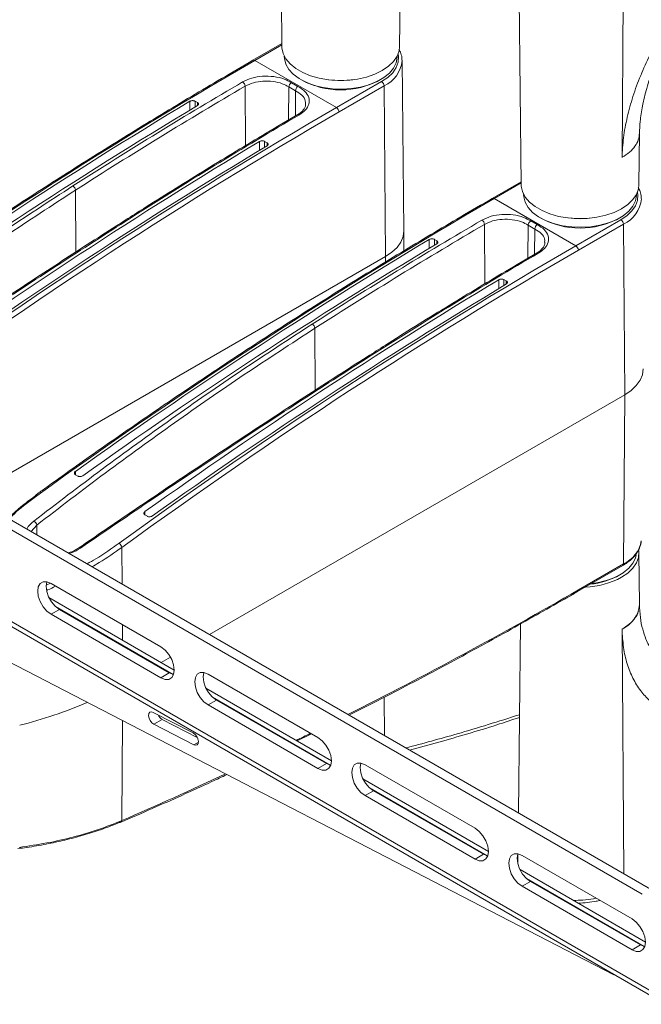
# Model space of a CAD drawing. Units: inches. Extents: x 1 to 164, y 0 to 102.
# Drawn here: x 134 to 139, y 74 to 83 of the extents above; entities that cross this region are included whole.
import ezdxf

# ---------------------------------------------------------------- set-up
doc = ezdxf.new("R2010")
doc.units = ezdxf.units.IN
doc.header["$MEASUREMENT"] = 0

msp = doc.modelspace()

# ---------------------------------------------------------------- linework, layer by layer
at = {"color": 7, "linetype": 'Continuous', "lineweight": 15}
for p, q in [((116.7181, 87.9025), (139.1688, 74.942)), ((116.7921, 87.9452), (139.2427, 74.9847)), ((135.9455, 85.2086), (135.975, 82.4515)), ((138.0668, 83.984), (138.0963, 81.2269)), ((137.0182, 82.4515), (137.0231, 82.9088)), ((135.9747, 82.4791), (135.719, 82.3315)), ((135.9966, 82.3676), (135.9966, 82.3641)), ((136.9966, 82.3641), (136.9966, 82.3676)), ((137.0404, 82.3319), (137.0405, 82.328)), ((137.0566, 80.8223), (137.0405, 82.328)), ((135.2264, 81.9562), (135.2053, 81.9683)), ((136.1155, 81.8502), (136.1151, 81.8499)), ((139.1395, 81.2269), (139.1444, 81.6842)), ((135.8223, 81.6121), (135.8433, 81.6)), ((138.096, 81.2545), (137.8403, 81.1069)), ((138.1179, 81.143), (138.1179, 81.1395)), ((139.1179, 81.1395), (139.1179, 81.143)), ((134.61, 80.9291), (134.6092, 80.9285)), ((137.0547, 80.6422), (137.0566, 80.8183)), ((137.3477, 80.7315), (137.3267, 80.7437)), ((138.2368, 80.6255), (138.2364, 80.6253)), ((133.2114, 78.4666), (136.8926, 80.5917)), ((137.9436, 80.3875), (137.9646, 80.3754)), ((136.7313, 79.7045), (136.7305, 79.7039)), ((129.6116, 79.601), (139.3734, 73.9656)), ((135.3327, 77.242), (139.0139, 79.3671)), ((134.1657, 78.6467), (134.1447, 78.6588)), ((133.7869, 78.4739), (133.7874, 78.4742)), ((134.7616, 78.3027), (134.7827, 78.2905)), ((131.4876, 78.0682), (138.9188, 74.228)), ((139.1444, 77.5072), (139.1395, 77.9645)), ((138.5965, 77.6232), (138.996, 77.8539)), ((133.9288, 77.6955), (134.9031, 77.133)), ((135.0216, 76.9281), (133.9101, 77.5698)), ((134.9031, 76.8595), (133.9288, 77.422)), ((134.9771, 76.9022), (134.0028, 77.4647)), ((138.0896, 77.3358), (138.0717, 75.6608)), ((134.9053, 76.9952), (134.9879, 77.0429)), ((135.3207, 76.892), (136.2951, 76.3295)), ((136.4135, 76.1245), (135.302, 76.7662)), ((136.2951, 76.0559), (135.3207, 76.6184)), ((136.3691, 76.0986), (135.3947, 76.6611)), ((134.8354, 76.5528), (135.1885, 76.3704)), ((135.1931, 76.2658), (134.84, 76.4482)), ((135.2253, 76.3301), (134.914, 76.4909)), ((136.1105, 76.2995), (136.2385, 76.3622)), ((136.7127, 76.0884), (137.687, 75.5259)), ((137.8055, 75.321), (136.694, 75.9627)), ((137.761, 75.2951), (136.7866, 75.8576)), ((137.687, 75.2524), (136.7127, 75.8149)), ((134.5471, 75.5787), (134.5452, 75.578)), ((138.0678, 75.2993), (138.0669, 75.2098)), ((138.1046, 75.2849), (139.079, 74.7224)), ((139.1974, 74.5174), (138.0859, 75.1591)), ((139.1529, 74.4915), (138.1786, 75.054)), ((139.079, 74.4488), (138.1046, 75.0113))]:
    msp.add_line(p, q, dxfattribs=at)
at = {"color": 8, "linetype": 'Continuous', "lineweight": 15}
for p, q in [((139.0077, 83.7798), (138.9902, 81.4711)), ((135.9748, 82.4686), (135.7346, 82.3299)), ((135.7346, 82.3299), (136.4596, 81.9114)), ((136.0603, 82.1318), (136.1164, 82.0994)), ((136.4596, 81.9114), (136.8591, 82.142)), ((135.6495, 82.1015), (135.6535, 81.575)), ((136.0367, 82.0947), (136.0344, 81.8023)), ((136.0959, 82.0605), (136.0367, 82.0947)), ((136.0959, 82.0605), (136.0943, 81.8377)), ((136.8812, 82.104), (136.4817, 81.8734)), ((136.8812, 82.104), (136.8926, 80.5917)), ((135.1601, 81.8898), (135.1601, 81.9678)), ((135.2053, 81.9683), (135.2053, 81.917)), ((135.2264, 81.9296), (135.2264, 81.9562)), ((135.777, 81.5336), (135.777, 81.6117)), ((135.8223, 81.6121), (135.8223, 81.5608)), ((135.8433, 81.5734), (135.8433, 81.6)), ((138.0961, 81.244), (137.8559, 81.1053)), ((134.1459, 81.1806), (134.15, 80.6327)), ((137.8559, 81.1053), (138.5809, 80.6868)), ((138.1816, 80.9072), (138.2377, 80.8748)), ((138.5809, 80.6868), (138.9804, 80.9174)), ((137.7709, 80.8769), (137.7748, 80.3504)), ((138.158, 80.8701), (138.1557, 80.5777)), ((138.2172, 80.8359), (138.158, 80.8701)), ((138.2172, 80.8359), (138.2156, 80.6131)), ((139.0025, 80.8794), (138.603, 80.6487)), ((139.0025, 80.8794), (139.0139, 79.3671)), ((137.2814, 80.6652), (137.2814, 80.7432)), ((137.3267, 80.7437), (137.3267, 80.6923)), ((137.3477, 80.7049), (137.3477, 80.7315)), ((136.8926, 80.5917), (136.8922, 80.5426)), ((137.8983, 80.309), (137.8983, 80.3871)), ((137.9436, 80.3875), (137.9436, 80.3362)), ((137.9646, 80.3488), (137.9646, 80.3754)), ((136.2672, 79.956), (136.2713, 79.4081)), ((129.5837, 79.6626), (139.3455, 74.0272)), ((139.0139, 79.3671), (139.0025, 77.8679)), ((134.1447, 78.688), (134.1447, 78.6588)), ((134.7616, 78.3319), (134.7616, 78.3027)), ((133.8019, 78.2115), (133.7518, 78.1546)), ((133.8019, 78.2115), (133.8025, 78.1253)), ((134.5568, 78.0149), (134.5593, 77.6885)), ((138.603, 77.6373), (139.0025, 77.8679)), ((133.8856, 77.6793), (133.9232, 77.6976)), ((133.9678, 77.4909), (135.012, 76.8881)), ((133.9288, 77.422), (134.0028, 77.4647)), ((134.562, 77.33), (134.563, 77.1928)), ((138.9906, 77.2906), (138.9902, 77.2904)), ((138.9902, 77.2904), (139.0065, 75.1211)), ((134.9031, 76.8595), (134.9771, 76.9022)), ((135.3207, 76.6184), (135.3947, 76.6611)), ((135.3598, 76.6874), (136.404, 76.0846)), ((136.8826, 76.6866), (136.8852, 76.3457)), ((134.5635, 76.4787), (134.5568, 75.5944)), ((134.84, 76.4482), (134.914, 76.4909)), ((135.1931, 76.2658), (135.2349, 76.2899)), ((136.2951, 76.0559), (136.3691, 76.0986)), ((136.7127, 75.8149), (136.7866, 75.8576)), ((136.7517, 75.8838), (137.7959, 75.281)), ((137.687, 75.2524), (137.761, 75.2951)), ((138.1046, 75.0113), (138.1786, 75.054)), ((138.1437, 75.0802), (139.1878, 74.4775)), ((139.079, 74.4488), (139.1529, 74.4915))]:
    msp.add_line(p, q, dxfattribs=at)
at = {"color": 7, "linetype": 'Continuous', "lineweight": 15, "flags": 128}
for points in [[(135.975, 82.4515), (135.9754, 82.4409), (135.9861, 82.3916), (136.0107, 82.3439), (136.0485, 82.2992), (136.0986, 82.2588), (136.1595, 82.2236), (136.2296, 82.1947), (136.307, 82.1729), (136.3896, 82.1587), (136.475, 82.1525), (136.5611, 82.1546), (136.6454, 82.1648), (136.7257, 82.1829), (136.7997, 82.2083), (136.8654, 82.2405), (136.9211, 82.2784), (136.9652, 82.3211), (136.9965, 82.3675), (137.0142, 82.4161), (137.0182, 82.4515)], [(135.9966, 82.3641), (135.9976, 82.3457), (136.0102, 82.2973), (136.0367, 82.2508), (136.0765, 82.2076), (136.1284, 82.1688), (136.1908, 82.1357), (136.2621, 82.1092), (136.3401, 82.0899), (136.4226, 82.0786), (136.5072, 82.0755), (136.5915, 82.0807), (136.6731, 82.094), (136.7497, 82.1151), (136.8189, 82.1434), (136.8789, 82.178), (136.9278, 82.218), (136.9644, 82.2622), (136.9875, 82.3093), (136.9965, 82.3579), (136.9966, 82.3641)], [(138.0963, 81.2269), (138.0967, 81.2163), (138.1074, 81.167), (138.132, 81.1193), (138.1698, 81.0746), (138.2199, 81.0342), (138.2808, 80.999), (138.3509, 80.9701), (138.4283, 80.9482), (138.5109, 80.9341), (138.5964, 80.9279), (138.6824, 80.93), (138.7668, 80.9402), (138.847, 80.9582), (138.921, 80.9837), (138.9868, 81.0158), (139.0424, 81.0538), (139.0865, 81.0965), (139.1178, 81.1428), (139.1355, 81.1915), (139.1395, 81.2269)], [(138.1179, 81.1395), (138.1189, 81.1211), (138.1315, 81.0727), (138.158, 81.0262), (138.1978, 80.9829), (138.2497, 80.9442), (138.3121, 80.9111), (138.3834, 80.8845), (138.4614, 80.8653), (138.5439, 80.854), (138.6285, 80.8509), (138.7129, 80.8561), (138.7945, 80.8694), (138.871, 80.8905), (138.9402, 80.9188), (139.0002, 80.9534), (139.0492, 80.9934), (139.0857, 81.0375), (139.1088, 81.0847), (139.1178, 81.1333), (139.1179, 81.1395)], [(136.8926, 80.5917), (136.9496, 80.6303), (136.9956, 80.6735), (137.0292, 80.7204), (137.0497, 80.7697), (137.0566, 80.8203), (137.0566, 80.8223)], [(139.0139, 79.3671), (139.071, 79.4057), (139.1169, 79.4489), (139.1505, 79.4958), (139.171, 79.5451), (139.1779, 79.5957), (139.1779, 79.5977)], [(138.7163, 77.6924), (138.7945, 77.7053), (138.871, 77.7264), (138.9402, 77.7547), (139.0002, 77.7893), (139.0492, 77.8293), (139.0857, 77.8735), (139.1088, 77.9206), (139.1159, 77.9492)], [(139.138, 77.9855), (139.1391, 77.975), (139.1355, 77.9254), (139.1178, 77.8767), (139.0865, 77.8304), (139.0424, 77.7876), (138.9868, 77.7497)], [(133.9288, 77.422), (133.8922, 77.4498), (133.8592, 77.4883), (133.833, 77.5337), (133.8161, 77.5815), (133.8103, 77.6271), (133.8161, 77.666), (133.833, 77.6945), (133.8592, 77.7096), (133.8922, 77.71), (133.9288, 77.6955)], [(134.0028, 77.4647), (133.9662, 77.4925), (133.9331, 77.531), (133.9069, 77.5764), (133.8901, 77.6242), (133.8843, 77.6698), (133.8901, 77.7087), (133.8906, 77.7103)], [(134.9031, 77.133), (134.9397, 77.1052), (134.9728, 77.0667), (134.999, 77.0213), (135.0158, 76.9735), (135.0216, 76.9279), (135.0158, 76.889), (134.999, 76.8606), (134.9728, 76.8454), (134.9397, 76.8451), (134.9031, 76.8595)], [(135.0153, 76.8875), (135.0137, 76.8878), (134.9771, 76.9022)], [(135.3207, 76.6184), (135.2841, 76.6462), (135.2511, 76.6847), (135.2249, 76.7301), (135.2081, 76.778), (135.2023, 76.8236), (135.2081, 76.8625), (135.2249, 76.8909), (135.2511, 76.906), (135.2841, 76.9064), (135.3207, 76.892)], [(135.3947, 76.6611), (135.3581, 76.6889), (135.3251, 76.7274), (135.2989, 76.7728), (135.282, 76.8207), (135.2763, 76.8663), (135.282, 76.9052), (135.2826, 76.9067)], [(134.84, 76.4482), (134.823, 76.4609), (134.8082, 76.4797), (134.7978, 76.5016), (134.7936, 76.5233), (134.7961, 76.5416), (134.8049, 76.5536), (134.8187, 76.5576), (134.8354, 76.5528)], [(135.1885, 76.3704), (135.2055, 76.3577), (135.2204, 76.3389), (135.2307, 76.317), (135.2349, 76.2953), (135.2325, 76.277), (135.2236, 76.265), (135.2098, 76.261), (135.1931, 76.2658)], [(136.2951, 76.3295), (136.3317, 76.3017), (136.3647, 76.2632), (136.3909, 76.2178), (136.4077, 76.1699), (136.4135, 76.1243), (136.4077, 76.0854), (136.3909, 76.057), (136.3647, 76.0419), (136.3317, 76.0415), (136.2951, 76.0559)], [(136.4072, 76.0839), (136.4057, 76.0842), (136.3691, 76.0986)], [(136.7127, 75.8149), (136.6761, 75.8427), (136.6431, 75.8812), (136.6169, 75.9266), (136.6, 75.9744), (136.5942, 76.02), (136.6, 76.0589), (136.6169, 76.0874), (136.6431, 76.1025), (136.6761, 76.1028), (136.7127, 76.0884)], [(136.7866, 75.8576), (136.75, 75.8854), (136.717, 75.9239), (136.6908, 75.9693), (136.674, 76.0171), (136.6682, 76.0627), (136.674, 76.1016), (136.6745, 76.1031)], [(137.687, 75.5259), (137.7236, 75.4981), (137.7567, 75.4596), (137.7829, 75.4142), (137.7997, 75.3664), (137.8055, 75.3208), (137.7997, 75.2819), (137.7829, 75.2535), (137.7567, 75.2383), (137.7236, 75.238), (137.687, 75.2524)], [(137.7992, 75.2804), (137.7976, 75.2807), (137.761, 75.2951)], [(138.1046, 75.0113), (138.068, 75.0391), (138.035, 75.0776), (138.0088, 75.123), (137.992, 75.1709), (137.9862, 75.2165), (137.992, 75.2554), (138.0088, 75.2838), (138.035, 75.2989), (138.068, 75.2993), (138.1046, 75.2849)], [(138.1786, 75.054), (138.142, 75.0818), (138.109, 75.1203), (138.0828, 75.1657), (138.0659, 75.2136), (138.0601, 75.2592), (138.0659, 75.2981), (138.0665, 75.2996)], [(139.079, 74.7224), (139.1156, 74.6946), (139.1486, 74.6561), (139.1748, 74.6107), (139.1916, 74.5628), (139.1974, 74.5172), (139.1916, 74.4783), (139.1748, 74.4499), (139.1486, 74.4348), (139.1156, 74.4344), (139.079, 74.4488)], [(139.1911, 74.4768), (139.1895, 74.4771), (139.1529, 74.4915)]]:
    msp.add_lwpolyline(points, dxfattribs=at)
at = {"color": 8, "linetype": 'Continuous', "lineweight": 15, "flags": 128}
for points in [[(136.8591, 82.142), (136.9138, 82.1793), (136.9572, 82.2213), (136.9879, 82.2669), (137.0053, 82.3147), (137.0088, 82.3635), (137.0055, 82.3872)], [(138.9804, 80.9174), (139.0351, 80.9547), (139.0785, 80.9967), (139.1093, 81.0423), (139.1266, 81.0901), (139.1301, 81.1389), (139.1268, 81.1626)], [(134.19, 78.0083), (134.1859, 78.0105), (134.182, 78.0116), (134.1786, 78.0117), (134.1758, 78.0108), (134.175, 78.0104)]]:
    msp.add_lwpolyline(points, dxfattribs=at)
at = {"color": 8, "linetype": 'Continuous', "lineweight": 15}
for centre, radius, start, end in [((135.7255, 82.3175), 0.0154, 53.74128, 114.92742), ((136.767, 82.3539), 0.2748, 294.56902, 354.58534), ((135.6012, 82.0987), 0.0484, 3.31782, 57.42085), ((136.0821, 82.0919), 0.0455, 118.68964, 176.54888), ((136.8332, 82.1015), 0.0481, 2.91812, 57.37045), ((136.147, 82.0584), 0.0512, 126.76362, 177.59471), ((136.122, 81.8367), 0.0149, 52.64573, 116.09148), ((136.4337, 81.8709), 0.0481, 2.91812, 57.37045), ((138.7878, 81.822), 0.4051, 299.98281, 300.0408), ((134.0957, 81.1752), 0.0505, 6.11875, 57.77665), ((137.8468, 81.0929), 0.0154, 53.74122, 114.92766), ((138.8883, 81.1293), 0.2748, 294.569, 354.58538), ((134.6166, 80.9161), 0.0145, 51.61148, 117.13168), ((137.7226, 80.8741), 0.0484, 3.31765, 57.42095), ((138.2034, 80.8673), 0.0455, 118.68964, 176.54888), ((138.9545, 80.8769), 0.0481, 2.91815, 57.3705), ((138.2684, 80.8338), 0.0512, 126.76362, 177.59471), ((138.2433, 80.6121), 0.0149, 52.65131, 116.08572), ((138.555, 80.6463), 0.0481, 2.91815, 57.3705), ((136.217, 79.9506), 0.0505, 6.11876, 57.77657), ((136.7379, 79.6915), 0.0145, 51.60989, 117.13327), ((133.7933, 78.4606), 0.0148, 51.86617, 113.28138), ((133.7501, 78.2013), 0.0528, 11.12917, 60.44156), ((134.5033, 78.0048), 0.0544, 10.63486, 58.30128), ((138.8898, 78.1188), 0.275, 294.19155, 350.58346), ((138.987, 77.8666), 0.0156, 305.52489, 5.11612), ((138.5875, 77.6359), 0.0156, 305.50195, 5.11809), ((134.539, 75.5945), 0.0178, 297.14423, 359.4675)]:
    msp.add_arc(centre, radius, start, end, dxfattribs=at)
at = {"color": 7, "linetype": 'Continuous', "lineweight": 15}
for centre, radius, start, end in [((136.4966, 82.8019), 0.7329, 241.65344, 298.34663), ((136.4966, 83.0104), 0.8584, 262.87192, 277.12812), ((159.4815, 41.4262), 47.2774, 120.96004, 125.50594), ((159.5478, 41.3879), 47.2774, 120.96004, 125.50594), ((160.0984, 41.07), 47.2774, 120.96004, 125.50594), ((160.1647, 41.0317), 47.2774, 120.96004, 125.50594), ((138.6179, 81.5772), 0.7329, 241.65342, 298.34664), ((138.6179, 81.7857), 0.8583, 262.87164, 277.12839), ((161.6028, 40.2016), 47.2774, 120.96004, 125.50594), ((161.6691, 40.1633), 47.2774, 120.96004, 125.50594), ((162.2198, 39.8454), 47.2774, 120.96004, 125.50594), ((162.2861, 39.8071), 47.2774, 120.96004, 125.50594), ((138.636, 78.4086), 0.7465, 272.2202, 298.0252), ((138.6451, 78.3447), 0.6598, 275.5239, 299.09125), ((138.8819, 77.5307), 0.2635, 294.34729, 354.88054), ((132.7033, 80.2287), 3.9071, 284.03671, 293.31938), ((134.9614, 76.5712), 0.0932, 205.37835, 239.42267)]:
    msp.add_arc(centre, radius, start, end, dxfattribs=at)
at = {"color": 8, "linetype": 'Continuous', "lineweight": 15}
for centre, major_axis, ratio, start_param, end_param in [((135.4539, 45.3327), (23.0472, 39.2416), 0.572326, 0.789603, 0.915833), ((136.1258, 44.9448), (22.4517, 39.5853), 0.582394, 0.787651, 0.834448), ((136.1479, 44.9323), (22.4361, 39.5582), 0.582397, 0.787647, 0.834445), ((136.7402, 44.5901), (22.4517, 39.5853), 0.582394, 0.780879, 0.90711), ((136.7623, 44.5776), (22.4361, 39.5582), 0.582397, 0.780876, 0.907107), ((136.0684, 44.978), (23.0472, 39.2416), 0.572326, 0.796374, 0.843172), ((137.5753, 44.1081), (23.0472, 39.2416), 0.572326, 0.789603, 0.915833), ((138.2471, 43.7202), (22.4517, 39.5853), 0.582394, 0.787651, 0.834448), ((138.2692, 43.7077), (22.4361, 39.5582), 0.582397, 0.787647, 0.834445), ((138.8615, 43.3655), (22.4517, 39.5853), 0.582394, 0.780879, 0.90711), ((138.8836, 43.353), (22.4361, 39.5582), 0.582397, 0.780876, 0.907107), ((138.1897, 43.7534), (23.0472, 39.2416), 0.572326, 0.796374, 0.843172), ((138.8836, 114.6091), (23.0315, 39.2145), 0.572322, 3.867638, 3.931198), ((138.8836, 114.6091), (23.0315, 39.2145), 0.572322, 3.853298, 3.85729), ((138.8836, 114.6091), (23.0315, 39.2145), 0.572322, 3.804967, 3.833775)]:
    msp.add_ellipse(centre, major_axis=major_axis, ratio=ratio, start_param=start_param, end_param=end_param, dxfattribs=at)
for points, knots in [([(138.9906, 81.4713), (138.9934, 81.5287), (138.9992, 81.6432), (139.0335, 81.8255), (139.0847, 82.0109), (139.1524, 82.1954), (139.2344, 82.3776), (139.3173, 82.5329), (139.3961, 82.6637), (139.467, 82.7713), (139.5522, 82.8904), (139.6539, 83.0193), (139.7697, 83.1509), (139.8887, 83.2732), (140.0051, 83.3822), (140.1235, 83.4841), (140.2371, 83.5748), (140.3536, 83.6625), (140.4299, 83.7169), (140.4702, 83.7457)], [0, 0, 0, 0, 0.068954, 0.137701, 0.205484, 0.274098, 0.34049, 0.407671, 0.450409, 0.493453, 0.537005, 0.598301, 0.660904, 0.718822, 0.778853, 0.833247, 0.891262, 0.9425, 1, 1, 1, 1]), ([(135.6273, 82.1395), (135.6532, 82.1519), (135.7049, 82.1768), (135.8038, 82.1924), (135.9043, 82.1892), (135.995, 82.1683), (136.0396, 82.1434), (136.0603, 82.1318)], [0, 0, 0, 0, 0.205793, 0.411557, 0.617278, 0.822961, 1, 1, 1, 1]), ([(136.0367, 82.0947), (136.0182, 82.105), (135.9783, 82.1273), (135.8973, 82.146), (135.8074, 82.1489), (135.7189, 82.1349), (135.6727, 82.1126), (135.6495, 82.1015)], [0, 0, 0, 0, 0.1770962, 0.3828267, 0.5885517, 0.7942761, 1, 1, 1, 1]), ([(136.183, 81.9436), (136.1837, 81.9533), (136.1855, 81.9801), (136.1567, 82.0228), (136.1161, 82.048), (136.0959, 82.0605)], [0, 0, 0, 0, 0.218531, 0.609265, 1, 1, 1, 1]), ([(136.1164, 82.0994), (136.1393, 82.0854), (136.1853, 82.0572), (136.2186, 82.0013), (136.2197, 81.9431), (136.1897, 81.8892), (136.1496, 81.8614), (136.1311, 81.8486)], [0, 0, 0, 0, 0.205673, 0.411371, 0.617109, 0.822886, 1, 1, 1, 1]), ([(131.6548, 79.4718), (131.8564, 79.6266), (132.2596, 79.9362), (132.8737, 80.3799), (133.4939, 80.8097), (133.913, 81.0818), (134.1226, 81.2179)], [0, 0, 0, 0, 0.249771, 0.499543, 0.749771, 1, 1, 1, 1]), ([(134.1459, 81.1806), (133.9369, 81.0449), (133.5189, 80.7735), (132.8997, 80.3445), (132.2859, 79.901), (131.8823, 79.5911), (131.6805, 79.4361)], [0, 0, 0, 0, 0.249771, 0.499542, 0.749771, 1, 1, 1, 1]), ([(134.6256, 80.9275), (134.4152, 80.7924), (133.9943, 80.5222), (133.3568, 80.103), (132.7154, 79.6746), (132.2842, 79.3802), (132.0686, 79.2329)], [0, 0, 0, 0, 0.2497709, 0.4995416, 0.7497707, 1, 1, 1, 1]), ([(137.7486, 80.9148), (137.7745, 80.9273), (137.8262, 80.9521), (137.9252, 80.9678), (138.0257, 80.9646), (138.1163, 80.9437), (138.1609, 80.9187), (138.1816, 80.9072)], [0, 0, 0, 0, 0.205793, 0.411557, 0.617278, 0.822961, 1, 1, 1, 1]), ([(138.158, 80.8701), (138.1396, 80.8804), (138.0996, 80.9027), (138.0186, 80.9214), (137.9287, 80.9243), (137.8403, 80.9103), (137.794, 80.888), (137.7709, 80.8769)], [0, 0, 0, 0, 0.177096, 0.382827, 0.588552, 0.794276, 1, 1, 1, 1]), ([(138.3044, 80.719), (138.305, 80.7287), (138.3069, 80.7555), (138.278, 80.7982), (138.2374, 80.8233), (138.2172, 80.8359)], [0, 0, 0, 0, 0.218532, 0.609265, 1, 1, 1, 1]), ([(138.2377, 80.8748), (138.2607, 80.8607), (138.3066, 80.8326), (138.3399, 80.7767), (138.341, 80.7185), (138.311, 80.6646), (138.2709, 80.6368), (138.2524, 80.624)], [0, 0, 0, 0, 0.205673, 0.411371, 0.617109, 0.822885, 1, 1, 1, 1]), ([(133.7761, 78.2472), (133.9777, 78.402), (134.3809, 78.7116), (134.995, 79.1553), (135.6152, 79.585), (136.0343, 79.8572), (136.2439, 79.9933)], [0, 0, 0, 0, 0.249771, 0.499543, 0.749771, 1, 1, 1, 1]), ([(136.2672, 79.956), (136.0582, 79.8203), (135.6402, 79.5489), (135.021, 79.1199), (134.4072, 78.6763), (134.0036, 78.3665), (133.8019, 78.2115)], [0, 0, 0, 0, 0.249771, 0.499542, 0.749771, 1, 1, 1, 1]), ([(136.7469, 79.7029), (136.5365, 79.5678), (136.1156, 79.2976), (135.4781, 78.8784), (134.8367, 78.45), (134.4055, 78.1556), (134.19, 78.0083)], [0, 0, 0, 0, 0.249771, 0.499542, 0.749771, 1, 1, 1, 1]), ([(133.8024, 78.4722), (133.7394, 78.4255), (133.6515, 78.3604), (133.5768, 78.2882), (133.5557, 78.2678)], [0, 0, 0, 0, 0.717278, 1, 1, 1, 1]), ([(133.7157, 78.1754), (133.7164, 78.1777), (133.724, 78.2041), (133.7513, 78.2267), (133.7761, 78.2472)], [0, 0, 0, 0, 0.0871544, 1, 1, 1, 1]), ([(134.19, 78.0083), (134.1642, 77.9917), (134.1329, 77.9716), (134.0934, 77.9629), (134.0865, 77.9614)], [0, 0, 0, 0, 0.823306, 1, 1, 1, 1]), ([(134.2477, 77.8683), (134.2738, 77.883), (134.3751, 77.9397), (134.4651, 78.0037), (134.5319, 78.0511)], [0, 0, 0, 0, 0.257821, 1, 1, 1, 1]), ([(134.5568, 78.0149), (134.4917, 77.9686), (134.4074, 77.9087), (134.3129, 77.8553), (134.2914, 77.8431)], [0, 0, 0, 0, 0.772322, 1, 1, 1, 1]), ([(133.9693, 77.6721), (133.9463, 77.66), (133.9206, 77.6464), (133.8928, 77.635), (133.8899, 77.6338)], [0, 0, 0, 0, 0.894288, 1, 1, 1, 1]), ([(140.4702, 76.6996), (140.4299, 76.6819), (140.3536, 76.6484), (140.2371, 76.602), (140.1235, 76.5621), (140.0051, 76.5278), (139.8887, 76.5031), (139.7697, 76.489), (139.6539, 76.488), (139.5522, 76.5008), (139.467, 76.5226), (139.3961, 76.5496), (139.3173, 76.5909), (139.2344, 76.6523), (139.1524, 76.7422), (139.0847, 76.8512), (139.0335, 76.9803), (138.9991, 77.1257), (138.9934, 77.2356), (138.9906, 77.2906)], [0, 0, 0, 0, 0.057496, 0.108738, 0.166746, 0.221147, 0.281171, 0.339096, 0.401692, 0.462995, 0.506541, 0.549585, 0.592329, 0.659503, 0.725901, 0.794509, 0.862299, 0.931099, 1, 1, 1, 1]), ([(137.0731, 76.2372), (137.2249, 76.2777), (137.5592, 76.3667), (137.8967, 76.4733), (138.081, 76.5315)], [0, 0, 0, 0, 0.453883, 1, 1, 1, 1]), ([(133.6462, 75.356), (133.7284, 75.3681), (133.8929, 75.3923), (134.1272, 75.4458), (134.3518, 75.5114), (134.4884, 75.5667), (134.5568, 75.5944)], [0, 0, 0, 0, 0.24573, 0.491457, 0.74573, 1, 1, 1, 1]), ([(138.5594, 74.8858), (138.5872, 74.8866), (138.6464, 74.8885), (138.7153, 74.8967), (138.7538, 74.9037), (138.7623, 74.9052)], [0, 0, 0, 0, 0.408718, 0.869446, 1, 1, 1, 1])]:
    msp.add_open_spline(points, degree=3, knots=knots, dxfattribs=at)
at = {"color": 7, "linetype": 'Continuous', "lineweight": 15}
for points, knots in [([(139.1452, 81.684), (139.1464, 81.7184), (139.1491, 81.7957), (139.1699, 81.9293), (139.2075, 82.0854), (139.2654, 82.2583), (139.3451, 82.4444), (139.4385, 82.6223), (139.5398, 82.7873), (139.6439, 82.9371), (139.7596, 83.085), (139.9005, 83.2458), (140.0688, 83.4142), (140.2648, 83.5855), (140.3982, 83.6833), (140.4661, 83.7331)], [0, 0, 0, 0, 0.050063, 0.112554, 0.180504, 0.253767, 0.332131, 0.415307, 0.480679, 0.548421, 0.618407, 0.690508, 0.789817, 0.892849, 1, 1, 1, 1]), ([(137.0393, 82.3324), (137.0395, 82.336), (137.0407, 82.3564), (137.0324, 82.3894), (137.0184, 82.4169), (137.0123, 82.4289)], [0, 0, 0, 0, 0.110363, 0.614742, 1, 1, 1, 1]), ([(135.719, 82.3315), (135.6256, 82.2773), (135.3549, 82.1202), (134.9068, 81.8525), (134.3748, 81.5251), (133.8431, 81.1877), (133.3119, 80.8405), (132.7812, 80.4836), (132.2606, 80.1235), (131.8889, 79.8596), (131.6938, 79.7188), (131.6656, 79.6985)], [0, 0, 0, 0, 0.068946, 0.199941, 0.330936, 0.461931, 0.592925, 0.72392, 0.854914, 0.979014, 1, 1, 1, 1]), ([(135.1601, 81.9678), (135.1629, 81.9692), (135.1685, 81.972), (135.1791, 81.9738), (135.19, 81.9735), (135.1991, 81.9715), (135.2036, 81.9692), (135.2053, 81.9683)], [0, 0, 0, 0, 0.214745, 0.429487, 0.644207, 0.858891, 1, 1, 1, 1]), ([(135.2264, 81.9562), (135.2287, 81.9545), (135.2332, 81.9513), (135.2361, 81.9451), (135.2355, 81.9387), (135.2319, 81.9333), (135.2279, 81.9306), (135.2264, 81.9296)], [0, 0, 0, 0, 0.214648, 0.42929, 0.643968, 0.858666, 1, 1, 1, 1]), ([(136.1855, 81.9438), (136.1857, 81.9398), (136.1864, 81.9275), (136.1774, 81.9066), (136.1573, 81.8806), (136.1356, 81.8612), (136.1181, 81.8523), (136.1146, 81.8506)], [0, 0, 0, 0, 0.130055, 0.400687, 0.65763, 0.933241, 1, 1, 1, 1]), ([(136.1155, 81.8502), (136.0221, 81.7953), (135.7514, 81.6361), (135.3033, 81.3648), (134.8948, 81.1105), (134.6638, 80.9634), (134.61, 80.9291)], [0, 0, 0, 0, 0.1859708, 0.5393075, 0.8926462, 1, 1, 1, 1]), ([(139.1443, 81.6841), (139.1424, 81.665), (139.1386, 81.6259), (139.1075, 81.5694), (139.0597, 81.516), (139.0136, 81.4862), (138.9906, 81.4713)], [0, 0, 0, 0, 0.242535, 0.494719, 0.746834, 1, 1, 1, 1]), ([(135.777, 81.6117), (135.7798, 81.613), (135.7854, 81.6158), (135.7961, 81.6176), (135.807, 81.6173), (135.816, 81.6153), (135.8205, 81.613), (135.8223, 81.6121)], [0, 0, 0, 0, 0.214745, 0.429487, 0.644208, 0.85889, 1, 1, 1, 1]), ([(135.8433, 81.6), (135.8456, 81.5984), (135.8502, 81.5951), (135.8531, 81.5889), (135.8525, 81.5825), (135.8488, 81.5771), (135.8449, 81.5745), (135.8433, 81.5734)], [0, 0, 0, 0, 0.214649, 0.429291, 0.643968, 0.858666, 1, 1, 1, 1]), ([(139.1606, 81.1077), (139.1609, 81.1114), (139.162, 81.1317), (139.1537, 81.1648), (139.1397, 81.1923), (139.1336, 81.2042)], [0, 0, 0, 0, 0.110363, 0.614742, 1, 1, 1, 1]), ([(137.8403, 81.1069), (137.7469, 81.0527), (137.4762, 80.8956), (137.0281, 80.6279), (136.4961, 80.3005), (135.9644, 79.963), (135.4332, 79.6159), (134.9026, 79.259), (134.3819, 78.8989), (134.0103, 78.635), (133.8151, 78.4942), (133.7869, 78.4739)], [0, 0, 0, 0, 0.068946, 0.199941, 0.330936, 0.461931, 0.592925, 0.72392, 0.854914, 0.979014, 1, 1, 1, 1]), ([(134.6095, 80.9281), (134.5215, 80.872), (134.2639, 80.7079), (133.8337, 80.4282), (133.3197, 80.0901), (132.8031, 79.7448), (132.3811, 79.4597), (132.1304, 79.2872), (132.0535, 79.2342)], [0, 0, 0, 0, 0.104869, 0.30672, 0.508348, 0.70961, 0.910917, 1, 1, 1, 1]), ([(137.2814, 80.7432), (137.2842, 80.7446), (137.2898, 80.7473), (137.3005, 80.7492), (137.3113, 80.7489), (137.3204, 80.7468), (137.3249, 80.7446), (137.3267, 80.7437)], [0, 0, 0, 0, 0.214745, 0.429487, 0.644207, 0.85889, 1, 1, 1, 1]), ([(137.3477, 80.7315), (137.35, 80.7299), (137.3546, 80.7267), (137.3575, 80.7204), (137.3568, 80.7141), (137.3532, 80.7087), (137.3492, 80.706), (137.3477, 80.7049)], [0, 0, 0, 0, 0.21465, 0.429291, 0.643968, 0.858666, 1, 1, 1, 1]), ([(138.3068, 80.7192), (138.307, 80.7152), (138.3077, 80.7029), (138.2987, 80.682), (138.2786, 80.656), (138.2569, 80.6366), (138.2394, 80.6277), (138.236, 80.6259)], [0, 0, 0, 0, 0.130055, 0.400688, 0.65763, 0.933241, 1, 1, 1, 1]), ([(138.2368, 80.6255), (138.1434, 80.5707), (137.8727, 80.4115), (137.4246, 80.1402), (137.0162, 79.8859), (136.7851, 79.7387), (136.7313, 79.7045)], [0, 0, 0, 0, 0.185971, 0.539307, 0.892646, 1, 1, 1, 1]), ([(137.8983, 80.3871), (137.9011, 80.3884), (137.9067, 80.3912), (137.9174, 80.393), (137.9283, 80.3927), (137.9373, 80.3907), (137.9418, 80.3884), (137.9436, 80.3875)], [0, 0, 0, 0, 0.2147455, 0.4294867, 0.6442092, 0.8588911, 1, 1, 1, 1]), ([(137.9646, 80.3754), (137.9669, 80.3738), (137.9715, 80.3705), (137.9744, 80.3643), (137.9738, 80.3579), (137.9701, 80.3525), (137.9662, 80.3498), (137.9646, 80.3488)], [0, 0, 0, 0, 0.214648, 0.42929, 0.643967, 0.858666, 1, 1, 1, 1]), ([(136.7308, 79.7035), (136.6428, 79.6474), (136.3852, 79.4833), (135.955, 79.2036), (135.441, 78.8655), (134.9244, 78.5202), (134.5025, 78.2351), (134.2518, 78.0625), (134.1749, 78.0096)], [0, 0, 0, 0, 0.104869, 0.30672, 0.508348, 0.70961, 0.910917, 1, 1, 1, 1]), ([(134.1447, 78.6588), (134.1424, 78.6605), (134.1378, 78.6637), (134.1349, 78.6704), (134.1355, 78.6774), (134.1391, 78.6835), (134.1431, 78.6867), (134.1447, 78.688)], [0, 0, 0, 0, 0.212869, 0.425711, 0.639218, 0.854119, 1, 1, 1, 1]), ([(134.211, 78.6497), (134.2082, 78.6481), (134.2025, 78.6447), (134.1918, 78.6421), (134.1809, 78.6418), (134.1719, 78.6436), (134.1674, 78.6458), (134.1657, 78.6467)], [0, 0, 0, 0, 0.216527, 0.433078, 0.648969, 0.86345, 1, 1, 1, 1]), ([(133.7901, 78.4709), (133.7795, 78.4634), (133.7222, 78.4234), (133.6406, 78.3574), (133.5743, 78.2966), (133.5478, 78.2724)], [0, 0, 0, 0, 0.120746, 0.64867, 1, 1, 1, 1]), ([(134.7616, 78.3027), (134.7593, 78.3043), (134.7548, 78.3076), (134.7519, 78.3142), (134.7525, 78.3212), (134.7561, 78.3274), (134.76, 78.3306), (134.7616, 78.3319)], [0, 0, 0, 0, 0.212869, 0.425711, 0.639217, 0.854119, 1, 1, 1, 1]), ([(134.8279, 78.2936), (134.8251, 78.2919), (134.8195, 78.2886), (134.8087, 78.286), (134.7978, 78.2857), (134.7888, 78.2875), (134.7844, 78.2897), (134.7827, 78.2905)], [0, 0, 0, 0, 0.216527, 0.433079, 0.648969, 0.86345, 1, 1, 1, 1]), ([(134.1748, 78.0107), (134.1622, 78.0028), (134.1356, 77.9861), (134.1017, 77.9713), (134.0812, 77.9663), (134.0789, 77.9658)], [0, 0, 0, 0, 0.442793, 0.937594, 1, 1, 1, 1]), ([(138.996, 77.8539), (139.0063, 77.8601), (139.0361, 77.8781), (139.0783, 77.9123), (139.1184, 77.9571), (139.1455, 78.0058), (139.1593, 78.0448), (139.1596, 78.0672), (139.1597, 78.0722)], [0, 0, 0, 0, 0.11035, 0.31975, 0.52916, 0.736683, 0.940367, 1, 1, 1, 1]), ([(136.5701, 76.5276), (136.6947, 76.5906), (136.9962, 76.743), (137.4753, 76.9969), (137.9978, 77.2823), (138.3716, 77.4936), (138.5681, 77.6068), (138.5965, 77.6232)], [0, 0, 0, 0, 0.184703, 0.447048, 0.709393, 0.957933, 1, 1, 1, 1]), ([(139.5286, 76.8312), (139.5152, 76.8394), (139.4819, 76.8597), (139.4368, 76.8932), (139.3921, 76.9305), (139.349, 76.9734), (139.3011, 77.0286), (139.2483, 77.104), (139.2031, 77.1938), (139.1705, 77.2926), (139.1498, 77.3932), (139.1467, 77.4707), (139.1452, 77.5099)], [0, 0, 0, 0, 0.0562345, 0.1394838, 0.2124761, 0.2755495, 0.3472718, 0.4636117, 0.6114048, 0.7289371, 0.8628858, 1, 1, 1, 1]), ([(138.9906, 77.2906), (139.0136, 77.3054), (139.0598, 77.3351), (139.1061, 77.3885), (139.1316, 77.4278), (139.135, 77.4492), (139.1353, 77.4509)], [0, 0, 0, 0, 0.324153, 0.649208, 0.972591, 1, 1, 1, 1]), ([(138.0807, 76.5081), (138.0136, 76.4857), (137.7743, 76.4059), (137.4491, 76.311), (137.192, 76.2421), (137.105, 76.2188)], [0, 0, 0, 0, 0.205135, 0.73091, 1, 1, 1, 1]), ([(134.5471, 75.5786), (134.6397, 75.619), (134.9081, 75.7359), (135.2213, 75.8761), (135.4423, 75.9805), (135.4869, 76.0015)], [0, 0, 0, 0, 0.295926, 0.858155, 1, 1, 1, 1]), ([(133.6359, 75.3454), (133.6618, 75.3487), (133.7472, 75.3593), (133.8867, 75.3842), (134.0538, 75.4201), (134.2145, 75.4626), (134.3673, 75.5118), (134.4773, 75.5517), (134.5333, 75.5769), (134.544, 75.5818)], [0, 0, 0, 0, 0.076738, 0.252276, 0.428464, 0.605071, 0.781829, 0.95842, 1, 1, 1, 1]), ([(138.6025, 74.8609), (138.6292, 74.8629), (138.6826, 74.8669), (138.7479, 74.8766), (138.7843, 74.8837), (138.7957, 74.8859)], [0, 0, 0, 0, 0.407729, 0.814516, 1, 1, 1, 1])]:
    msp.add_open_spline(points, degree=3, knots=knots, dxfattribs=at)

doc.saveas('drawing.dxf')
